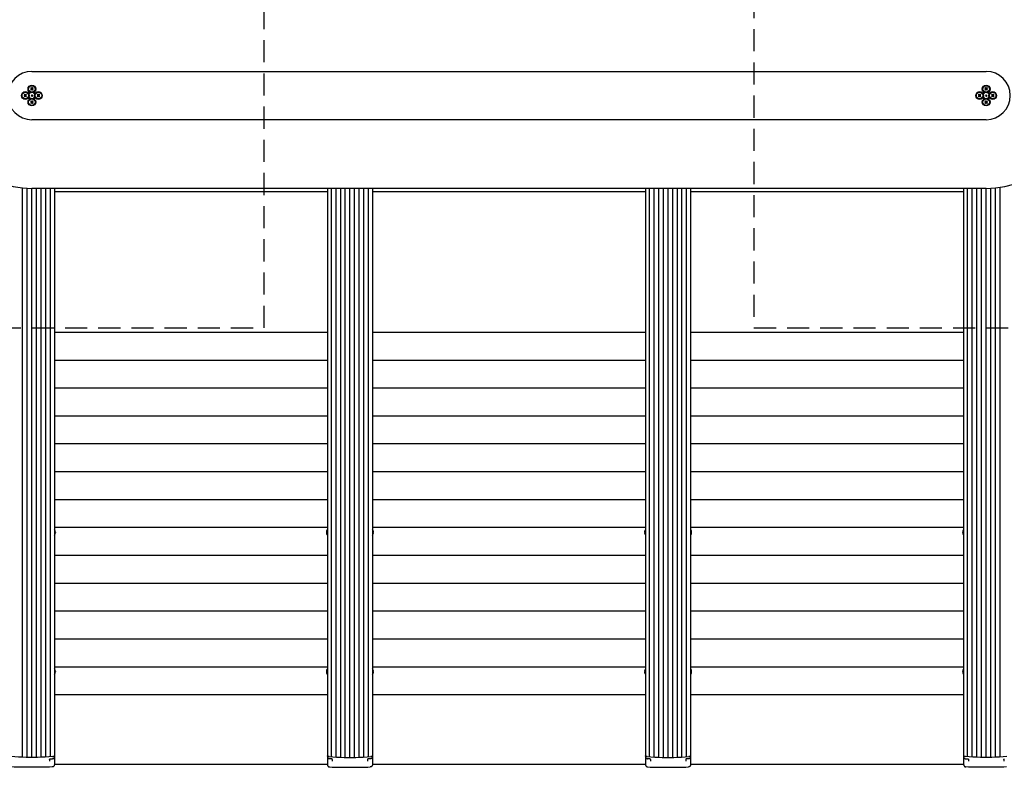
# Model space of a CAD drawing. Extents: x 0 to 21000, y 0 to 14850.
# Drawn here: x 3942 to 6062, y 9415 to 11024 of the extents above; entities that cross this region are included whole.
import ezdxf

# ---------------------------------------------------------------- set-up
doc = ezdxf.new("R2010")
doc.units = 0
doc.header["$LTSCALE"] = 15
doc.linetypes.add('HIDDEN2', pattern=[4.7625, 3.175, -1.5875])
doc.layers.get('0').update_dxf_attribs({"linetype": 'CONTINUOUS'})
doc.layers.get('DEFPOINTS').update_dxf_attribs({"linetype": 'CONTINUOUS'})
for name, color, linetype in [('P001', 131, 'CONTINUOUS'), ('P002', 181, 'CONTINUOUS'), ('P006', 141, 'CONTINUOUS'), ('P011', 151, 'CONTINUOUS'), ('P020', 121, 'CONTINUOUS'), ('P901', 135, 'CONTINUOUS'), ('P906', 145, 'CONTINUOUS'), ('P919', 75, 'CONTINUOUS'), ('P920', 125, 'CONTINUOUS'), ('P_1CENTER', 2, 'CONTINUOUS'), ('P_2DIM', 6, 'CONTINUOUS')]:
    doc.layers.add(name, color=color, linetype=linetype)
doc.styles.add('BIGFONT', font='simplex.shx', dxfattribs={"bigfont": 'bigfont.shx'})
doc.dimstyles.new('DIMBIGFONT$0', dxfattribs={"dimtxt": 3, "dimasz": 2, "dimexe": 1.5, "dimexo": 3, "dimgap": 0.75, "dimtad": 1, "dimdec": 1, "dimdsep": 46, "dimtxsty": 'BIGFONT', "dimblk2": 'DOT', "dimcen": 0, "dimclrt": 230, "dimadec": 0, "dimazin": 0, "dimtfac": 0.6, "dimtdec": 1, "dimtofl": 0, "dimtmove": 2, "dimatfit": 3, "dimldrblk": 'DOT', "dimfxl": 0, "dimtvp": 1, "dimtolj": 1, "dimarcsym": 0})

# ---------------------------------------------------------------- blocks, each defined once
blk = doc.blocks.new('SW_CENTERMARKSYMBOL_0')
at = {"layer": 'P_1CENTER', "color": 0}
for p, q in [((-5, 0), (-10, 0)), ((0, 0), (-2.5, 0)), ((0, 5), (0, 10)), ((0, 0), (0, 2.5)), ((0, 0), (0, -2.5)), ((0, 0), (2.5, 0)), ((5, 0), (10, 0)), ((0, -5), (0, -10))]:
    blk.add_line(p, q, dxfattribs=at)
blk = doc.blocks.new('*D24')
at = {"layer": 'DEFPOINTS', "color": 0}
for p in [(5974.6, 12301.1), (5974.6, 9421.1), (8204.8, 9421.1)]:
    blk.add_point(p, dxfattribs=at)
at = {"layer": 'P_2DIM', "color": 0, "lineweight": -2}
for p, q in [((6124.6, 12301.1), (8279.8, 12301.1)), ((8204.8, 12201.1), (8204.8, 9521.1)), ((6124.6, 9421.1), (8279.8, 9421.1))]:
    blk.add_line(p, q, dxfattribs=at)
at = {"layer": 'P_2DIM', "color": 0}
for points in [[(8188.1, 12201.1), (8221.4, 12201.1), (8204.8, 12301.1)], [(8188.1, 9521.1), (8221.4, 9521.1), (8204.8, 9421.1)]]:
    blk.add_solid(points, dxfattribs=at)
at = {"layer": 'P_2DIM', "color": 230, "insert": (8092.3, 10861.1), "char_height": 150, "attachment_point": 5, "rotation": 90, "style": 'BIGFONT'}
blk.add_mtext('\\A1;2880', dxfattribs=at)
blk = doc.blocks.new('_DOT')
at = {"color": 0, "linetype": 'ByBlock'}
blk.add_line((-0.5, 0), (-1, 0), dxfattribs=at)
at = {"color": 0, "linetype": 'ByBlock', "const_width": 0.5}
blk.add_lwpolyline([(-0.25, 0, 1), (0.25, 0, 1)], format="xyb", close=True, dxfattribs=at)

msp = doc.modelspace()

# ---------------------------------------------------------------- linework, layer by layer
at = {"color": 7, "linetype": 'Continuous'}
for p, q in [((3968.06, 10861.06), (3968.96, 10861.96)), ((3968.06, 10861.06), (3968.06, 10861.06)), ((6023.06, 10861.06), (6023.96, 10861.96)), ((6023.06, 10861.06), (6023.06, 10861.06))]:
    msp.add_line(p, q, dxfattribs=at)
for p in [(3968.06, 10861.06), (6023.06, 10861.06)]:
    msp.add_point(p, dxfattribs=at)
at = {"layer": 'P001'}
for p, q in [((3968.06, 10913.06), (6023.06, 10913.06)), ((6023.06, 10809.06), (3968.06, 10809.06)), ((6023.06, 10661.06), (3968.06, 10661.06)), ((4604.56, 9421.06), (4016.56, 9421.06)), ((5974.56, 9421.06), (5386.56, 9421.06))]:
    msp.add_line(p, q, dxfattribs=at)
for centre, radius, start, end in [((3968.06, 10861.06), 200, 90, 270), ((6023.06, 10861.06), 200, 270, 90), ((3968.06, 10861.06), 52, 90, 270), ((6023.06, 10861.06), 52, 270, 90)]:
    msp.add_arc(centre, radius, start, end, dxfattribs=at)
at = {"layer": 'P002'}
for p, q in [((4016.56, 9435.41), (4016.56, 9435.67)), ((4016.56, 9435.41), (4016.56, 9427.92)), ((4604.56, 9435.41), (4604.56, 9435.67)), ((4604.56, 9435.41), (4604.56, 9427.92)), ((4701.56, 9435.41), (4701.56, 9435.67)), ((4701.56, 9435.41), (4701.56, 9427.92)), ((5289.56, 9435.41), (5289.56, 9435.67)), ((5289.56, 9435.41), (5289.56, 9427.92)), ((5386.56, 9435.41), (5386.56, 9435.67)), ((5386.56, 9435.41), (5386.56, 9427.92)), ((5974.56, 9435.41), (5974.56, 9435.67)), ((5974.56, 9435.41), (5974.56, 9427.92)), ((4006.06, 9431.06), (4006.06, 9428.66)), ((4016.56, 9427.92), (4016.56, 9420.9)), ((4604.56, 9427.92), (4604.56, 9420.9)), ((4615.06, 9431.06), (4615.06, 9428.66)), ((4691.06, 9431.06), (4691.06, 9428.66)), ((4701.56, 9427.92), (4701.56, 9420.9)), ((5289.56, 9427.92), (5289.56, 9420.9)), ((5300.06, 9431.06), (5300.06, 9428.66)), ((5376.06, 9431.06), (5376.06, 9428.66)), ((5386.56, 9427.92), (5386.56, 9420.9)), ((5974.56, 9427.92), (5974.56, 9420.9)), ((5985.06, 9431.06), (5985.06, 9428.66)), ((6061.06, 9431.06), (6061.06, 9428.66))]:
    msp.add_line(p, q, dxfattribs=at)
at = {"layer": 'P002', "flags": 128}
for points in [[(4012.88, 9438.24), (4004.88, 9437.65), (3996.79, 9437.17), (3988.63, 9436.81), (3980.42, 9436.58), (3972.19, 9436.46), (3963.94, 9436.46), (3955.71, 9436.58), (3947.5, 9436.81), (3939.34, 9437.17), (3931.25, 9437.65), (3923.25, 9438.24)], [(4016.56, 9439.68), (4016.5, 9439.44), (4016.3, 9439.21), (4015.99, 9438.98), (4015.55, 9438.78), (4015.01, 9438.6), (4014.39, 9438.45), (4013.68, 9438.33), (4012.93, 9438.24)], [(4604.56, 9439.68), (4604.63, 9439.44), (4604.82, 9439.21), (4605.14, 9438.98), (4605.58, 9438.78), (4606.11, 9438.6), (4606.74, 9438.45), (4607.44, 9438.33), (4608.2, 9438.24)], [(4608.25, 9438.24), (4616.25, 9437.65), (4624.34, 9437.17), (4632.5, 9436.81), (4640.71, 9436.58), (4648.94, 9436.46), (4657.19, 9436.46), (4665.42, 9436.58), (4673.63, 9436.81), (4681.79, 9437.17), (4689.88, 9437.65), (4697.88, 9438.24)], [(4701.56, 9439.68), (4701.5, 9439.44), (4701.3, 9439.21), (4700.99, 9438.98), (4700.55, 9438.78), (4700.01, 9438.6), (4699.38, 9438.45), (4698.68, 9438.33), (4697.92, 9438.24)], [(5289.56, 9439.68), (5289.63, 9439.44), (5289.82, 9439.21), (5290.14, 9438.98), (5290.58, 9438.78), (5291.12, 9438.6), (5291.74, 9438.45), (5292.45, 9438.33), (5293.2, 9438.24)], [(5293.25, 9438.24), (5301.25, 9437.65), (5309.34, 9437.17), (5317.5, 9436.81), (5325.71, 9436.58), (5333.94, 9436.46), (5342.19, 9436.46), (5350.42, 9436.58), (5358.63, 9436.81), (5366.79, 9437.17), (5374.88, 9437.65), (5382.88, 9438.24)], [(5386.56, 9439.68), (5386.5, 9439.44), (5386.3, 9439.21), (5385.99, 9438.98), (5385.55, 9438.78), (5385.01, 9438.6), (5384.39, 9438.45), (5383.68, 9438.33), (5382.93, 9438.24)], [(5974.56, 9439.68), (5974.63, 9439.44), (5974.82, 9439.21), (5975.14, 9438.98), (5975.58, 9438.78), (5976.12, 9438.6), (5976.74, 9438.45), (5977.45, 9438.33), (5978.2, 9438.24)], [(6067.88, 9438.24), (6059.88, 9437.65), (6051.79, 9437.17), (6043.63, 9436.81), (6035.42, 9436.58), (6027.19, 9436.46), (6018.94, 9436.46), (6010.71, 9436.58), (6002.5, 9436.81), (5994.34, 9437.17), (5986.25, 9437.65), (5978.25, 9438.24)], [(4014.15, 9433.93), (4014.06, 9433.92), (4013.94, 9433.95)], [(4606.98, 9433.93), (4607.07, 9433.92), (4607.19, 9433.95)], [(5291.98, 9433.93), (5292.07, 9433.92), (5292.19, 9433.95)]]:
    msp.add_lwpolyline(points, dxfattribs=at)
at = {"layer": 'P002'}
for centre, start, end in [((4015.09, 9435.9), 312.30759, 1.64462), ((4606.04, 9435.9), 178.35538, 227.69241), ((5291.04, 9435.9), 178.35538, 227.69241)]:
    msp.add_arc(centre, 1.48, start, end, dxfattribs=at)
for points in [[(4016.56, 9439.68), (4016.56, 9435.86)], [(4604.56, 9439.68), (4604.56, 9435.86)], [(4701.56, 9439.68), (4701.56, 9435.86)], [(5289.56, 9439.68), (5289.56, 9435.86)], [(5386.56, 9439.68), (5386.56, 9435.86)], [(5974.56, 9439.68), (5974.56, 9435.86)], [(4006.06, 9432.24), (4006.07, 9432.28)], [(4013.94, 9433.95), (4012.62, 9433.76)], [(4607.19, 9433.95), (4608.51, 9433.76)], [(4615.06, 9432.24), (4615.06, 9432.28)], [(4691.06, 9432.24), (4691.06, 9432.28)], [(5292.19, 9433.95), (5293.51, 9433.76)], [(5300.06, 9432.24), (5300.06, 9432.28)], [(5376.06, 9432.24), (5376.07, 9432.28)], [(5985.06, 9432.24), (5985.06, 9432.28)], [(6061.06, 9432.24), (6061.07, 9432.28)]]:
    msp.add_open_spline(points, degree=1, dxfattribs=at)
for points, knots in [([(4701.56, 9435.86), (4701.53, 9435.63), (4701.46, 9435.21), (4701.2, 9434.93), (4701.08, 9434.8)], [0, 0, 0, 0, 0.5577458, 1, 1, 1, 1]), ([(5386.56, 9435.86), (5386.53, 9435.63), (5386.47, 9435.21), (5386.2, 9434.93), (5386.08, 9434.8)], [0, 0, 0, 0, 0.5577458, 1, 1, 1, 1]), ([(5974.56, 9435.86), (5974.6, 9435.63), (5974.66, 9435.21), (5974.93, 9434.93), (5975.05, 9434.8)], [0, 0, 0, 0, 0.5577458, 1, 1, 1, 1]), ([(4011.72, 9415.9), (4004.48, 9415.71), (3993.6, 9415.43), (3979.03, 9415.27), (3968.08, 9415.23), (3957.14, 9415.27), (3942.57, 9415.43), (3931.68, 9415.71), (3924.41, 9415.9)], [0, 0, 0, 0, 0.24952254, 0.37476195, 0.50000014, 0.62475973, 0.7495206, 1, 1, 1, 1]), ([(4006.07, 9432.28), (4006.07, 9432.28), (4006.06, 9432.38), (4006.12, 9432.58), (4006.29, 9432.87), (4006.56, 9433.11), (4006.86, 9433.26), (4007.05, 9433.27), (4007.13, 9433.28)], [0, 0, 0, 0, 0.0079657, 0.2123969, 0.4105039, 0.6234488, 0.8427224, 1, 1, 1, 1]), ([(4006.06, 9432.24), (4006.06, 9432.22), (4006.06, 9431.97), (4006.06, 9431.5), (4006.06, 9431.21), (4006.06, 9431.06)], [0, 0, 0, 0, 0.0381557, 0.4953837, 1, 1, 1, 1]), ([(4007.14, 9433.29), (4008.38, 9433.38), (4010.24, 9433.52), (4012.09, 9433.67), (4012.7, 9433.71)], [0, 0, 0, 0, 0.6706012, 1, 1, 1, 1]), ([(4016.56, 9420.9), (4016.53, 9420.43), (4016.45, 9419.48), (4015.89, 9418.29), (4015.17, 9417.39), (4014.48, 9416.81), (4013.75, 9416.38), (4013.05, 9416.1), (4012.39, 9415.96), (4012, 9415.92), (4011.78, 9415.91), (4011.72, 9415.9)], [0, 0, 0, 0, 0.21766318, 0.44200301, 0.59281249, 0.70373915, 0.78766837, 0.89053768, 0.93934456, 0.98276948, 1, 1, 1, 1]), ([(4014.15, 9433.93), (4014.45, 9434), (4014.86, 9434.09), (4015.18, 9434.24), (4015.27, 9434.28)], [0, 0, 0, 0, 0.7194547, 1, 1, 1, 1]), ([(4015.25, 9434.29), (4015.35, 9434.33), (4015.69, 9434.45), (4015.92, 9434.66), (4016.09, 9434.8)], [0, 0, 0, 0, 0.3047724, 1, 1, 1, 1]), ([(4604.56, 9420.9), (4604.6, 9420.43), (4604.68, 9419.48), (4605.24, 9418.29), (4605.96, 9417.39), (4606.65, 9416.81), (4607.38, 9416.38), (4608.08, 9416.1), (4608.74, 9415.96), (4609.13, 9415.92), (4609.35, 9415.91), (4609.41, 9415.9)], [0, 0, 0, 0, 0.21766318, 0.44200301, 0.59281249, 0.70373915, 0.78766837, 0.89053768, 0.93934456, 0.98276948, 1, 1, 1, 1]), ([(4605.88, 9434.29), (4605.77, 9434.33), (4605.44, 9434.45), (4605.21, 9434.66), (4605.04, 9434.8)], [0, 0, 0, 0, 0.3047724, 1, 1, 1, 1]), ([(4606.98, 9433.93), (4606.68, 9434), (4606.27, 9434.09), (4605.95, 9434.24), (4605.86, 9434.28)], [0, 0, 0, 0, 0.7194547, 1, 1, 1, 1]), ([(4613.99, 9433.29), (4612.75, 9433.38), (4610.88, 9433.52), (4609.04, 9433.67), (4608.43, 9433.71)], [0, 0, 0, 0, 0.6706012, 1, 1, 1, 1]), ([(4609.41, 9415.9), (4616.65, 9415.71), (4627.53, 9415.43), (4642.1, 9415.27), (4653.05, 9415.23), (4663.98, 9415.27), (4678.56, 9415.43), (4689.45, 9415.71), (4696.71, 9415.9)], [0, 0, 0, 0, 0.24952254, 0.37476195, 0.50000014, 0.62475973, 0.7495206, 1, 1, 1, 1]), ([(4615.06, 9432.28), (4615.06, 9432.28), (4615.07, 9432.38), (4615.01, 9432.58), (4614.84, 9432.87), (4614.57, 9433.11), (4614.27, 9433.26), (4614.07, 9433.27), (4613.99, 9433.28)], [0, 0, 0, 0, 0.0079657, 0.2123969, 0.4105039, 0.6234488, 0.8427224, 1, 1, 1, 1]), ([(4615.06, 9432.24), (4615.06, 9432.22), (4615.06, 9431.97), (4615.06, 9431.5), (4615.06, 9431.21), (4615.06, 9431.06)], [0, 0, 0, 0, 0.0381557, 0.4953837, 1, 1, 1, 1]), ([(4692.13, 9433.27), (4692.06, 9433.27), (4691.87, 9433.26), (4691.56, 9433.11), (4691.28, 9432.87), (4691.11, 9432.57), (4691.06, 9432.34), (4691.07, 9432.23), (4691.07, 9432.21)], [0, 0, 0, 0, 0.1425847, 0.349462, 0.5628301, 0.7632833, 0.9595655, 1, 1, 1, 1]), ([(4691.06, 9432.24), (4691.06, 9432.22), (4691.06, 9431.97), (4691.06, 9431.5), (4691.06, 9431.21), (4691.06, 9431.06)], [0, 0, 0, 0, 0.0381557, 0.4953837, 1, 1, 1, 1]), ([(4697.7, 9433.71), (4696.46, 9433.62), (4694.61, 9433.47), (4692.75, 9433.33), (4692.13, 9433.29)], [0, 0, 0, 0, 0.67060927, 1, 1, 1, 1]), ([(4701.56, 9420.9), (4701.53, 9420.43), (4701.45, 9419.48), (4700.89, 9418.29), (4700.17, 9417.39), (4699.48, 9416.81), (4698.75, 9416.38), (4698.05, 9416.1), (4697.39, 9415.96), (4697, 9415.92), (4696.78, 9415.91), (4696.71, 9415.9)], [0, 0, 0, 0, 0.21766318, 0.44200301, 0.59281249, 0.70373915, 0.78766837, 0.89053768, 0.93934456, 0.98276948, 1, 1, 1, 1]), ([(4699.15, 9433.93), (4699.08, 9433.91), (4698.68, 9433.82), (4698.15, 9433.75), (4697.68, 9433.71), (4697.61, 9433.71)], [0, 0, 0, 0, 0.1416855, 0.8757114, 1, 1, 1, 1]), ([(4700.27, 9434.28), (4700.21, 9434.26), (4699.91, 9434.11), (4699.54, 9433.99), (4699.17, 9433.93), (4699.15, 9433.93)], [0, 0, 0, 0, 0.1800844, 0.9419378, 1, 1, 1, 1]), ([(4701.08, 9434.82), (4701.02, 9434.76), (4700.81, 9434.54), (4700.55, 9434.38), (4700.3, 9434.29), (4700.27, 9434.28)], [0, 0, 0, 0, 0.2646434, 0.9049841, 1, 1, 1, 1]), ([(5289.56, 9420.9), (5289.6, 9420.43), (5289.68, 9419.48), (5290.24, 9418.29), (5290.96, 9417.39), (5291.65, 9416.81), (5292.38, 9416.38), (5293.08, 9416.1), (5293.74, 9415.96), (5294.13, 9415.92), (5294.35, 9415.91), (5294.41, 9415.9)], [0, 0, 0, 0, 0.21766318, 0.44200301, 0.59281249, 0.70373915, 0.78766837, 0.89053768, 0.93934456, 0.98276948, 1, 1, 1, 1]), ([(5290.88, 9434.29), (5290.78, 9434.33), (5290.44, 9434.45), (5290.21, 9434.66), (5290.04, 9434.8)], [0, 0, 0, 0, 0.3047724, 1, 1, 1, 1]), ([(5291.98, 9433.93), (5291.68, 9434), (5291.27, 9434.09), (5290.95, 9434.24), (5290.86, 9434.28)], [0, 0, 0, 0, 0.7194547, 1, 1, 1, 1]), ([(5298.99, 9433.29), (5297.75, 9433.38), (5295.89, 9433.52), (5294.04, 9433.67), (5293.43, 9433.71)], [0, 0, 0, 0, 0.6706012, 1, 1, 1, 1]), ([(5294.41, 9415.9), (5301.65, 9415.71), (5312.53, 9415.43), (5327.1, 9415.27), (5338.05, 9415.23), (5348.98, 9415.27), (5363.56, 9415.43), (5374.45, 9415.71), (5381.72, 9415.9)], [0, 0, 0, 0, 0.24952254, 0.37476195, 0.50000014, 0.62475973, 0.7495206, 1, 1, 1, 1]), ([(5300.06, 9432.28), (5300.06, 9432.28), (5300.07, 9432.38), (5300.01, 9432.58), (5299.84, 9432.87), (5299.57, 9433.11), (5299.27, 9433.26), (5299.08, 9433.27), (5298.99, 9433.28)], [0, 0, 0, 0, 0.0079657, 0.2123969, 0.4105039, 0.6234488, 0.8427224, 1, 1, 1, 1]), ([(5300.06, 9432.24), (5300.06, 9432.22), (5300.06, 9431.97), (5300.06, 9431.5), (5300.06, 9431.21), (5300.06, 9431.06)], [0, 0, 0, 0, 0.0381557, 0.4953837, 1, 1, 1, 1]), ([(5377.13, 9433.27), (5377.06, 9433.27), (5376.87, 9433.26), (5376.56, 9433.11), (5376.28, 9432.87), (5376.11, 9432.57), (5376.06, 9432.34), (5376.07, 9432.23), (5376.07, 9432.21)], [0, 0, 0, 0, 0.1425847, 0.349462, 0.5628301, 0.7632833, 0.9595655, 1, 1, 1, 1]), ([(5376.06, 9432.24), (5376.06, 9432.22), (5376.06, 9431.97), (5376.06, 9431.5), (5376.06, 9431.21), (5376.06, 9431.06)], [0, 0, 0, 0, 0.0381557, 0.4953837, 1, 1, 1, 1]), ([(5382.7, 9433.71), (5381.46, 9433.62), (5379.61, 9433.47), (5377.75, 9433.33), (5377.14, 9433.29)], [0, 0, 0, 0, 0.67060927, 1, 1, 1, 1]), ([(5386.56, 9420.9), (5386.53, 9420.43), (5386.45, 9419.48), (5385.89, 9418.29), (5385.17, 9417.39), (5384.48, 9416.81), (5383.75, 9416.38), (5383.05, 9416.1), (5382.39, 9415.96), (5382, 9415.92), (5381.78, 9415.91), (5381.72, 9415.9)], [0, 0, 0, 0, 0.21766318, 0.44200301, 0.59281249, 0.70373915, 0.78766837, 0.89053768, 0.93934456, 0.98276948, 1, 1, 1, 1]), ([(5384.15, 9433.93), (5384.08, 9433.91), (5383.68, 9433.82), (5383.15, 9433.75), (5382.68, 9433.71), (5382.61, 9433.71)], [0, 0, 0, 0, 0.1416855, 0.8757114, 1, 1, 1, 1]), ([(5385.27, 9434.28), (5385.21, 9434.26), (5384.91, 9434.11), (5384.54, 9433.99), (5384.18, 9433.93), (5384.15, 9433.93)], [0, 0, 0, 0, 0.1800844, 0.9419378, 1, 1, 1, 1]), ([(5386.09, 9434.82), (5386.02, 9434.76), (5385.81, 9434.54), (5385.55, 9434.38), (5385.3, 9434.29), (5385.27, 9434.28)], [0, 0, 0, 0, 0.2646434, 0.9049841, 1, 1, 1, 1]), ([(5974.56, 9420.9), (5974.6, 9420.43), (5974.68, 9419.48), (5975.24, 9418.29), (5975.96, 9417.39), (5976.65, 9416.81), (5977.38, 9416.38), (5978.08, 9416.1), (5978.74, 9415.96), (5979.13, 9415.92), (5979.35, 9415.91), (5979.41, 9415.9)], [0, 0, 0, 0, 0.21766318, 0.44200301, 0.59281249, 0.70373915, 0.78766837, 0.89053768, 0.93934456, 0.98276948, 1, 1, 1, 1]), ([(5975.04, 9434.82), (5975.11, 9434.76), (5975.32, 9434.54), (5975.58, 9434.38), (5975.83, 9434.29), (5975.86, 9434.28)], [0, 0, 0, 0, 0.2646434, 0.9049841, 1, 1, 1, 1]), ([(5975.86, 9434.28), (5975.92, 9434.26), (5976.22, 9434.11), (5976.58, 9433.99), (5976.95, 9433.93), (5976.98, 9433.93)], [0, 0, 0, 0, 0.1800844, 0.9419378, 1, 1, 1, 1]), ([(5976.98, 9433.93), (5977.04, 9433.91), (5977.45, 9433.82), (5977.98, 9433.75), (5978.45, 9433.71), (5978.51, 9433.71)], [0, 0, 0, 0, 0.1416855, 0.8757114, 1, 1, 1, 1]), ([(5978.43, 9433.71), (5979.67, 9433.62), (5981.52, 9433.47), (5983.38, 9433.33), (5983.99, 9433.29)], [0, 0, 0, 0, 0.67060927, 1, 1, 1, 1]), ([(6066.72, 9415.9), (6059.48, 9415.71), (6048.6, 9415.43), (6034.03, 9415.27), (6023.08, 9415.23), (6012.14, 9415.27), (5997.57, 9415.43), (5986.68, 9415.71), (5979.41, 9415.9)], [0, 0, 0, 0, 0.24952254, 0.37476195, 0.50000014, 0.62475973, 0.7495206, 1, 1, 1, 1]), ([(5983.99, 9433.27), (5984.07, 9433.27), (5984.26, 9433.26), (5984.56, 9433.11), (5984.84, 9432.87), (5985.02, 9432.57), (5985.07, 9432.34), (5985.06, 9432.23), (5985.06, 9432.21)], [0, 0, 0, 0, 0.1425847, 0.349462, 0.5628301, 0.7632833, 0.9595655, 1, 1, 1, 1]), ([(5985.06, 9432.24), (5985.06, 9432.22), (5985.06, 9431.97), (5985.06, 9431.5), (5985.06, 9431.21), (5985.06, 9431.06)], [0, 0, 0, 0, 0.0381557, 0.4953837, 1, 1, 1, 1]), ([(6061.07, 9432.28), (6061.07, 9432.28), (6061.06, 9432.38), (6061.12, 9432.58), (6061.29, 9432.87), (6061.56, 9433.11), (6061.86, 9433.26), (6062.05, 9433.27), (6062.13, 9433.28)], [0, 0, 0, 0, 0.0079657, 0.2123969, 0.4105039, 0.6234488, 0.8427224, 1, 1, 1, 1]), ([(6061.06, 9432.24), (6061.06, 9432.22), (6061.06, 9431.97), (6061.06, 9431.5), (6061.06, 9431.21), (6061.06, 9431.06)], [0, 0, 0, 0, 0.0381557, 0.4953837, 1, 1, 1, 1])]:
    msp.add_open_spline(points, degree=3, knots=knots, dxfattribs=at)
at = {"layer": 'P006'}
for p, q in [((4016.56, 10661.06), (4016.56, 9439.68)), ((4604.56, 10661.06), (4604.56, 9439.68)), ((4701.56, 10661.06), (4701.56, 9439.68)), ((5289.56, 10661.06), (5289.56, 9439.68)), ((5386.56, 10661.06), (5386.56, 9439.68)), ((5974.56, 10661.06), (5974.56, 9439.68))]:
    msp.add_line(p, q, dxfattribs=at)
for points in [[(4012.88, 9438.24), (4013.39, 9438.3), (4014.41, 9438.41), (4015.6, 9438.76), (4016.41, 9439.19), (4016.51, 9439.52), (4016.56, 9439.68)], [(4608.25, 9438.24), (4607.73, 9438.3), (4606.71, 9438.41), (4605.53, 9438.76), (4604.72, 9439.19), (4604.62, 9439.52), (4604.56, 9439.68)], [(4697.88, 9438.24), (4698.39, 9438.3), (4699.41, 9438.41), (4700.6, 9438.76), (4701.41, 9439.19), (4701.51, 9439.52), (4701.56, 9439.68)], [(5293.25, 9438.24), (5292.74, 9438.3), (5291.71, 9438.41), (5290.53, 9438.76), (5289.72, 9439.19), (5289.62, 9439.52), (5289.56, 9439.68)], [(5382.88, 9438.24), (5383.39, 9438.3), (5384.41, 9438.41), (5385.6, 9438.76), (5386.41, 9439.19), (5386.51, 9439.52), (5386.56, 9439.68)], [(5978.25, 9438.24), (5977.74, 9438.3), (5976.71, 9438.41), (5975.53, 9438.76), (5974.72, 9439.19), (5974.62, 9439.52), (5974.56, 9439.68)]]:
    msp.add_open_spline(points, degree=3, knots=[0, 0, 0, 0, 0.24980419, 0.49960338, 0.74943581, 1, 1, 1, 1], dxfattribs=at)
at = {"layer": 'P011'}
for p, q in [((4604.56, 10653.73), (4016.56, 10653.73)), ((5289.56, 10653.73), (4701.56, 10653.73)), ((5974.56, 10653.73), (5386.56, 10653.73)), ((5289.56, 9421.06), (4701.56, 9421.06))]:
    msp.add_line(p, q, dxfattribs=at)
at = {"layer": 'P020'}
for p, q in [((4018.64, 9920.28), (4018.26, 9920.28)), ((4018.29, 9918.07), (4018.26, 9918.09)), ((4018.64, 9922.28), (4018.64, 9921.7)), ((4018.64, 9920.28), (4018.64, 9919.7)), ((4602.48, 9922.28), (4602.48, 9921.7)), ((4602.48, 9920.28), (4602.87, 9920.28)), ((4602.48, 9920.28), (4602.48, 9919.7)), ((4602.84, 9918.07), (4602.87, 9918.09)), ((4703.26, 9920.28), (4703.64, 9920.28)), ((4703.26, 9918.09), (4703.29, 9918.07)), ((4703.64, 9921.7), (4703.64, 9922.28)), ((4703.64, 9919.7), (4703.64, 9920.28)), ((5287.48, 9922.28), (5287.48, 9921.7)), ((5287.48, 9920.28), (5287.48, 9919.7)), ((5287.48, 9920.28), (5287.87, 9920.28)), ((5287.84, 9918.07), (5287.87, 9918.09)), ((5388.26, 9920.28), (5388.64, 9920.28)), ((5388.26, 9918.09), (5388.29, 9918.07)), ((5388.64, 9921.7), (5388.64, 9922.28)), ((5388.64, 9919.7), (5388.64, 9920.28)), ((5972.48, 9921.7), (5972.48, 9922.28)), ((5972.87, 9920.28), (5972.48, 9920.28)), ((5972.48, 9919.7), (5972.48, 9920.28)), ((5972.87, 9918.09), (5972.84, 9918.07)), ((4018.26, 9623.87), (4018.29, 9623.88)), ((4018.64, 9622.26), (4018.64, 9621.68)), ((4018.64, 9620.26), (4018.64, 9619.68)), ((4602.48, 9622.26), (4602.48, 9621.68)), ((4602.48, 9620.26), (4602.48, 9619.68)), ((4602.87, 9623.87), (4602.84, 9623.88)), ((4703.29, 9623.88), (4703.26, 9623.87)), ((4703.64, 9621.68), (4703.64, 9622.26)), ((4703.64, 9619.68), (4703.64, 9620.26)), ((5287.48, 9622.26), (5287.48, 9621.68)), ((5287.48, 9620.26), (5287.48, 9619.68)), ((5287.87, 9623.87), (5287.84, 9623.88)), ((5388.29, 9623.88), (5388.26, 9623.87)), ((5388.64, 9621.68), (5388.64, 9622.26)), ((5388.64, 9619.68), (5388.64, 9620.26)), ((5972.48, 9621.68), (5972.48, 9622.26)), ((5972.48, 9619.68), (5972.48, 9620.26)), ((5972.84, 9623.88), (5972.87, 9623.87))]:
    msp.add_line(p, q, dxfattribs=at)
at = {"layer": 'P020', "flags": 128}
for points in [[(4018.64, 9921.7), (4018.61, 9921.7), (4018.58, 9921.7), (4018.54, 9921.7), (4018.49, 9921.7), (4018.44, 9921.7), (4018.38, 9921.7), (4018.33, 9921.7), (4018.26, 9921.7)], [(4602.48, 9921.7), (4602.52, 9921.7), (4602.55, 9921.7), (4602.59, 9921.7), (4602.64, 9921.7), (4602.69, 9921.7), (4602.74, 9921.7), (4602.8, 9921.7), (4602.87, 9921.7)], [(4703.26, 9921.7), (4703.32, 9921.7), (4703.38, 9921.7), (4703.44, 9921.7), (4703.49, 9921.7), (4703.53, 9921.7), (4703.58, 9921.7), (4703.61, 9921.7), (4703.64, 9921.7)], [(5287.48, 9921.7), (5287.52, 9921.7), (5287.55, 9921.7), (5287.59, 9921.7), (5287.64, 9921.7), (5287.69, 9921.7), (5287.74, 9921.7), (5287.8, 9921.7), (5287.87, 9921.7)], [(5388.26, 9921.7), (5388.33, 9921.7), (5388.38, 9921.7), (5388.44, 9921.7), (5388.49, 9921.7), (5388.54, 9921.7), (5388.58, 9921.7), (5388.61, 9921.7), (5388.64, 9921.7)], [(5972.87, 9921.7), (5972.8, 9921.7), (5972.74, 9921.7), (5972.69, 9921.7), (5972.64, 9921.7), (5972.59, 9921.7), (5972.55, 9921.7), (5972.52, 9921.7), (5972.48, 9921.7)], [(4018.64, 9621.68), (4018.61, 9621.68), (4018.58, 9621.68), (4018.54, 9621.68), (4018.49, 9621.68), (4018.44, 9621.68), (4018.38, 9621.68), (4018.33, 9621.68), (4018.26, 9621.68)], [(4018.26, 9620.26), (4018.33, 9620.26), (4018.38, 9620.26), (4018.44, 9620.26), (4018.49, 9620.26), (4018.54, 9620.26), (4018.58, 9620.26), (4018.61, 9620.26), (4018.64, 9620.26)], [(4602.48, 9621.68), (4602.52, 9621.68), (4602.55, 9621.68), (4602.59, 9621.68), (4602.64, 9621.68), (4602.69, 9621.68), (4602.74, 9621.68), (4602.8, 9621.68), (4602.87, 9621.68)], [(4602.87, 9620.26), (4602.8, 9620.26), (4602.74, 9620.26), (4602.69, 9620.26), (4602.64, 9620.26), (4602.59, 9620.26), (4602.55, 9620.26), (4602.52, 9620.26), (4602.48, 9620.26)], [(4703.26, 9621.68), (4703.32, 9621.68), (4703.38, 9621.68), (4703.44, 9621.68), (4703.49, 9621.68), (4703.53, 9621.68), (4703.58, 9621.68), (4703.61, 9621.68), (4703.64, 9621.68)], [(4703.64, 9620.26), (4703.61, 9620.26), (4703.58, 9620.26), (4703.53, 9620.26), (4703.49, 9620.26), (4703.44, 9620.26), (4703.38, 9620.26), (4703.32, 9620.26), (4703.26, 9620.26)], [(5287.48, 9621.68), (5287.52, 9621.68), (5287.55, 9621.68), (5287.59, 9621.68), (5287.64, 9621.68), (5287.69, 9621.68), (5287.74, 9621.68), (5287.8, 9621.68), (5287.87, 9621.68)], [(5287.87, 9620.26), (5287.8, 9620.26), (5287.74, 9620.26), (5287.69, 9620.26), (5287.64, 9620.26), (5287.59, 9620.26), (5287.55, 9620.26), (5287.52, 9620.26), (5287.48, 9620.26)], [(5388.26, 9621.68), (5388.33, 9621.68), (5388.38, 9621.68), (5388.44, 9621.68), (5388.49, 9621.68), (5388.54, 9621.68), (5388.58, 9621.68), (5388.61, 9621.68), (5388.64, 9621.68)], [(5388.64, 9620.26), (5388.61, 9620.26), (5388.58, 9620.26), (5388.54, 9620.26), (5388.49, 9620.26), (5388.44, 9620.26), (5388.38, 9620.26), (5388.33, 9620.26), (5388.26, 9620.26)], [(5972.87, 9621.68), (5972.8, 9621.68), (5972.74, 9621.68), (5972.69, 9621.68), (5972.64, 9621.68), (5972.59, 9621.68), (5972.55, 9621.68), (5972.52, 9621.68), (5972.48, 9621.68)], [(5972.48, 9620.26), (5972.52, 9620.26), (5972.55, 9620.26), (5972.59, 9620.26), (5972.64, 9620.26), (5972.69, 9620.26), (5972.74, 9620.26), (5972.8, 9620.26), (5972.87, 9620.26)]]:
    msp.add_lwpolyline(points, dxfattribs=at)
at = {"layer": 'P020'}
for centre, radius, start, end in [((4009.66, 9920.99), 9.1, 18.65967, 40.69056), ((4019.38, 9921.67), 2.48, 116.20315, 116.84989), ((4009.66, 9920.99), 9.07, 8.17198, 18.63555), ((4611.46, 9920.99), 9.07, 161.36445, 171.82802), ((4611.46, 9920.99), 9.1, 139.30944, 161.34033), ((4601.75, 9921.67), 2.48, 63.15011, 63.79685), ((4694.66, 9920.99), 9.1, 18.65967, 40.69056), ((4704.38, 9921.67), 2.48, 116.20315, 116.84989), ((4694.66, 9920.99), 9.07, 8.17198, 18.63555), ((5296.46, 9920.99), 9.07, 161.36445, 171.82802), ((5296.46, 9920.99), 9.1, 139.30944, 161.34033), ((5286.75, 9921.67), 2.48, 63.15011, 63.79685), ((5379.66, 9920.99), 9.1, 18.65967, 40.69056), ((5389.38, 9921.67), 2.48, 116.20315, 116.84989), ((5379.66, 9920.99), 9.07, 8.17198, 18.63555), ((5981.46, 9920.99), 9.07, 161.36445, 171.82802), ((5981.46, 9920.99), 9.1, 139.30944, 161.34033), ((5971.75, 9921.67), 2.48, 63.15011, 63.79685), ((4009.66, 9920.99), 9.1, 319.30944, 341.34033), ((4008.22, 9920.99), 10.07, 355.95538, 4.04462), ((4009.66, 9920.99), 9.07, 341.36445, 351.82802), ((4611.46, 9920.99), 9.07, 188.17198, 198.63555), ((4612.91, 9920.99), 10.07, 175.95538, 184.04462), ((4611.46, 9920.99), 9.1, 198.65967, 220.69056), ((4694.66, 9920.99), 9.1, 319.30944, 341.34033), ((4693.22, 9920.99), 10.07, 355.95538, 4.04462), ((4694.66, 9920.99), 9.07, 341.36445, 351.82802), ((5296.46, 9920.99), 9.07, 188.17198, 198.63555), ((5297.91, 9920.99), 10.07, 175.95538, 184.04462), ((5296.46, 9920.99), 9.1, 198.65967, 220.69056), ((5379.66, 9920.99), 9.1, 319.30944, 341.34033), ((5378.22, 9920.99), 10.07, 355.95538, 4.04462), ((5379.66, 9920.99), 9.07, 341.36445, 351.82802), ((5981.46, 9920.99), 9.07, 188.17198, 198.63555), ((5982.91, 9920.99), 10.07, 175.95538, 184.04462), ((5981.46, 9920.99), 9.1, 198.65967, 220.69056), ((4009.66, 9620.97), 9.1, 18.65967, 40.69056), ((4611.46, 9620.97), 9.1, 139.30944, 161.34033), ((4694.66, 9620.97), 9.1, 18.65967, 40.69056), ((5296.46, 9620.97), 9.1, 139.30944, 161.34033), ((5379.66, 9620.97), 9.1, 18.65967, 40.69056), ((5981.46, 9620.97), 9.1, 139.30944, 161.34033), ((4009.66, 9620.97), 9.1, 319.30944, 341.34033), ((4009.66, 9620.97), 9.07, 8.17198, 18.63555), ((4008.21, 9620.97), 10.07, 355.95744, 4.04256), ((4009.66, 9620.97), 9.07, 341.36445, 351.82802), ((4019.38, 9620.28), 2.48, 243.15011, 243.79685), ((4611.46, 9620.97), 9.07, 161.36445, 171.82802), ((4611.46, 9620.97), 9.07, 188.17198, 198.63555), ((4612.91, 9620.97), 10.07, 175.95744, 184.04256), ((4601.75, 9620.28), 2.48, 296.20315, 296.84989), ((4611.46, 9620.97), 9.1, 198.65967, 220.69056), ((4694.66, 9620.97), 9.1, 319.30944, 341.34033), ((4694.66, 9620.97), 9.07, 8.17198, 18.63555), ((4693.21, 9620.97), 10.07, 355.95744, 4.04256), ((4694.66, 9620.97), 9.07, 341.36445, 351.82802), ((4704.38, 9620.28), 2.48, 243.15011, 243.79685), ((5296.46, 9620.97), 9.07, 161.36445, 171.82802), ((5296.46, 9620.97), 9.07, 188.17198, 198.63555), ((5297.91, 9620.97), 10.07, 175.95744, 184.04256), ((5286.75, 9620.28), 2.48, 296.20315, 296.84989), ((5296.46, 9620.97), 9.1, 198.65967, 220.69056), ((5379.66, 9620.97), 9.1, 319.30944, 341.34033), ((5379.66, 9620.97), 9.07, 8.17198, 18.63555), ((5378.21, 9620.97), 10.07, 355.95744, 4.04256), ((5379.66, 9620.97), 9.07, 341.36445, 351.82802), ((5389.38, 9620.28), 2.48, 243.15011, 243.79685), ((5981.46, 9620.97), 9.07, 161.36445, 171.82802), ((5981.46, 9620.97), 9.07, 188.17198, 198.63555), ((5982.91, 9620.97), 10.07, 175.95744, 184.04256), ((5971.75, 9620.28), 2.48, 296.20315, 296.84989), ((5981.46, 9620.97), 9.1, 198.65967, 220.69056)]:
    msp.add_arc(centre, radius, start, end, dxfattribs=at)
at = {"layer": 'P901'}
for p, q in [((4604.56, 10351.06), (4016.56, 10351.06)), ((5289.56, 10351.06), (4701.56, 10351.06)), ((5974.56, 10351.06), (5386.56, 10351.06)), ((4604.56, 10291.06), (4016.56, 10291.06)), ((5289.56, 10291.06), (4701.56, 10291.06)), ((5974.56, 10291.06), (5386.56, 10291.06)), ((4604.56, 10231.06), (4016.56, 10231.06)), ((5289.56, 10231.06), (4701.56, 10231.06)), ((5974.56, 10231.06), (5386.56, 10231.06)), ((4604.56, 10171.06), (4016.56, 10171.06)), ((5289.56, 10171.06), (4701.56, 10171.06)), ((5974.56, 10171.06), (5386.56, 10171.06)), ((4604.56, 10111.06), (4016.56, 10111.06)), ((5289.56, 10111.06), (4701.56, 10111.06)), ((5974.56, 10111.06), (5386.56, 10111.06)), ((4604.56, 10051.06), (4016.56, 10051.06)), ((5289.56, 10051.06), (4701.56, 10051.06)), ((5974.56, 10051.06), (5386.56, 10051.06)), ((4604.56, 9991.06), (4016.56, 9991.06)), ((5289.56, 9991.06), (4701.56, 9991.06)), ((5974.56, 9991.06), (5386.56, 9991.06)), ((4604.56, 9931.06), (4016.56, 9931.06)), ((5289.56, 9931.06), (4701.56, 9931.06)), ((5974.56, 9931.06), (5386.56, 9931.06)), ((4604.56, 9871.06), (4016.56, 9871.06)), ((5289.56, 9871.06), (4701.56, 9871.06)), ((5974.56, 9871.06), (5386.56, 9871.06)), ((4604.56, 9811.06), (4016.56, 9811.06)), ((5289.56, 9811.06), (4701.56, 9811.06)), ((5974.56, 9811.06), (5386.56, 9811.06)), ((4604.56, 9751.06), (4016.56, 9751.06)), ((5289.56, 9751.06), (4701.56, 9751.06)), ((5974.56, 9751.06), (5386.56, 9751.06)), ((4604.56, 9691.06), (4016.56, 9691.06)), ((5289.56, 9691.06), (4701.56, 9691.06)), ((5974.56, 9691.06), (5386.56, 9691.06)), ((4604.56, 9631.06), (4016.56, 9631.06)), ((5289.56, 9631.06), (4701.56, 9631.06)), ((5974.56, 9631.06), (5386.56, 9631.06)), ((4604.56, 9571.06), (4016.56, 9571.06)), ((5289.56, 9571.06), (4701.56, 9571.06)), ((5974.56, 9571.06), (5386.56, 9571.06))]:
    msp.add_line(p, q, dxfattribs=at)
at = {"layer": 'P906'}
for p, q in [((3948.06, 9436.8), (3948.06, 10662.06)), ((3958.06, 9436.54), (3958.06, 10661.31)), ((3968.06, 9436.46), (3968.06, 10661.06)), ((3978.06, 9436.54), (3978.06, 10661.06)), ((3988.06, 9436.8), (3988.06, 10661.06)), ((3998.06, 9437.25), (3998.06, 10661.06)), ((4008.06, 9437.88), (4008.06, 10661.06)), ((4613.06, 9437.88), (4613.06, 10661.06)), ((4623.06, 9437.25), (4623.06, 10661.06)), ((4633.06, 9436.8), (4633.06, 10661.06)), ((4643.06, 9436.54), (4643.06, 10661.06)), ((4653.06, 9436.46), (4653.06, 10661.06)), ((4663.06, 9436.54), (4663.06, 10661.06)), ((4673.06, 9436.8), (4673.06, 10661.06)), ((4683.06, 9437.25), (4683.06, 10661.06)), ((4693.06, 9437.88), (4693.06, 10661.06)), ((5298.06, 9437.88), (5298.06, 10661.06)), ((5308.06, 9437.25), (5308.06, 10661.06)), ((5318.06, 9436.8), (5318.06, 10661.06)), ((5328.06, 9436.54), (5328.06, 10661.06)), ((5338.06, 9436.46), (5338.06, 10661.06)), ((5348.06, 9436.54), (5348.06, 10661.06)), ((5358.06, 9436.8), (5358.06, 10661.06)), ((5368.06, 9437.25), (5368.06, 10661.06)), ((5378.06, 9437.88), (5378.06, 10661.06)), ((5983.06, 9437.88), (5983.06, 10661.06)), ((5993.06, 9437.25), (5993.06, 10661.06)), ((6003.06, 9436.8), (6003.06, 10661.06)), ((6013.06, 9436.54), (6013.06, 10661.06)), ((6023.06, 9436.46), (6023.06, 10661.06)), ((6033.06, 9436.54), (6033.06, 10661.31)), ((6043.06, 9436.8), (6043.06, 10662.06)), ((6053.06, 9437.25), (6053.06, 10663.32))]:
    msp.add_line(p, q, dxfattribs=at)
at = {"layer": 'P919', "linetype": 'HIDDEN2'}
for points in [[(3468.06, 10361.06), (4468.06, 10361.06), (4468.06, 11361.06), (3468.06, 11361.06)], [(5523.06, 10361.06), (6523.06, 10361.06), (6523.06, 11361.06), (5523.06, 11361.06)]]:
    msp.add_lwpolyline(points, close=True, dxfattribs=at)
at = {"layer": 'P920'}
for p, q in [((3967.65, 10876.62), (3966.52, 10877.75)), ((3969.61, 10877.75), (3968.47, 10876.62)), ((6022.65, 10876.62), (6021.52, 10877.75)), ((6024.61, 10877.75), (6023.47, 10876.62)), ((3951.37, 10862.61), (3952.51, 10861.47)), ((3952.51, 10860.65), (3951.37, 10859.51)), ((3953.21, 10862.78), (3952.2, 10861.78)), ((3952.2, 10860.34), (3953.21, 10859.34)), ((3953.51, 10862.47), (3952.37, 10863.61)), ((3952.37, 10858.51), (3953.51, 10859.65)), ((3955.47, 10863.61), (3954.33, 10862.47)), ((3954.33, 10859.65), (3955.47, 10858.51)), ((3955.64, 10861.78), (3954.64, 10862.78)), ((3954.64, 10859.34), (3955.64, 10860.34)), ((3955.34, 10861.47), (3956.47, 10862.61)), ((3956.47, 10859.51), (3955.34, 10860.65)), ((3965.51, 10876.75), (3966.65, 10875.61)), ((3966.65, 10874.79), (3965.51, 10873.65)), ((3967.35, 10876.92), (3966.34, 10875.92)), ((3966.34, 10874.48), (3967.35, 10873.48)), ((3966.52, 10872.65), (3967.65, 10873.79)), ((3968.47, 10873.79), (3969.61, 10872.65)), ((3969.79, 10875.92), (3968.78, 10876.92)), ((3968.78, 10873.48), (3969.79, 10874.48)), ((3969.48, 10875.61), (3970.62, 10876.75)), ((3970.62, 10873.65), (3969.48, 10874.79)), ((3979.65, 10862.61), (3980.79, 10861.47)), ((3980.79, 10860.65), (3979.65, 10859.51)), ((3981.49, 10862.78), (3980.49, 10861.78)), ((3980.49, 10860.34), (3981.49, 10859.34)), ((3981.8, 10862.47), (3980.66, 10863.61)), ((3980.66, 10858.51), (3981.8, 10859.65)), ((3983.75, 10863.61), (3982.62, 10862.47)), ((3982.62, 10859.65), (3983.75, 10858.51)), ((3983.93, 10861.78), (3982.92, 10862.78)), ((3982.92, 10859.34), (3983.93, 10860.34)), ((3983.62, 10861.47), (3984.76, 10862.61)), ((3984.76, 10859.51), (3983.62, 10860.65)), ((6006.37, 10862.61), (6007.51, 10861.47)), ((6007.51, 10860.65), (6006.37, 10859.51)), ((6008.21, 10862.78), (6007.2, 10861.78)), ((6007.2, 10860.34), (6008.21, 10859.34)), ((6008.51, 10862.47), (6007.37, 10863.61)), ((6007.37, 10858.51), (6008.51, 10859.65)), ((6010.47, 10863.61), (6009.33, 10862.47)), ((6009.33, 10859.65), (6010.47, 10858.51)), ((6010.64, 10861.78), (6009.64, 10862.78)), ((6009.64, 10859.34), (6010.64, 10860.34)), ((6010.34, 10861.47), (6011.47, 10862.61)), ((6011.47, 10859.51), (6010.34, 10860.65)), ((6020.51, 10876.75), (6021.65, 10875.61)), ((6021.65, 10874.79), (6020.51, 10873.65)), ((6022.35, 10876.92), (6021.34, 10875.92)), ((6021.34, 10874.48), (6022.35, 10873.48)), ((6021.52, 10872.65), (6022.65, 10873.79)), ((6023.47, 10873.79), (6024.61, 10872.65)), ((6024.79, 10875.92), (6023.78, 10876.92)), ((6023.78, 10873.48), (6024.79, 10874.48)), ((6024.48, 10875.61), (6025.62, 10876.75)), ((6025.62, 10873.65), (6024.48, 10874.79)), ((6034.65, 10862.61), (6035.79, 10861.47)), ((6035.79, 10860.65), (6034.65, 10859.51)), ((6036.49, 10862.78), (6035.49, 10861.78)), ((6035.49, 10860.34), (6036.49, 10859.34)), ((6036.8, 10862.47), (6035.66, 10863.61)), ((6035.66, 10858.51), (6036.8, 10859.65)), ((6038.75, 10863.61), (6037.62, 10862.47)), ((6037.62, 10859.65), (6038.75, 10858.51)), ((6038.93, 10861.78), (6037.92, 10862.78)), ((6037.92, 10859.34), (6038.93, 10860.34)), ((6038.62, 10861.47), (6039.76, 10862.61)), ((6039.76, 10859.51), (6038.62, 10860.65)), ((3965.51, 10848.47), (3966.65, 10847.33)), ((3966.65, 10846.51), (3965.51, 10845.37)), ((3967.35, 10848.64), (3966.34, 10847.63)), ((3966.34, 10846.2), (3967.35, 10845.2)), ((3967.65, 10848.33), (3966.52, 10849.47)), ((3966.52, 10844.37), (3967.65, 10845.5)), ((3969.61, 10849.47), (3968.47, 10848.33)), ((3968.47, 10845.5), (3969.61, 10844.37)), ((3969.79, 10847.63), (3968.78, 10848.64)), ((3968.78, 10845.2), (3969.79, 10846.2)), ((3969.48, 10847.33), (3970.62, 10848.47)), ((3970.62, 10845.37), (3969.48, 10846.51)), ((6020.51, 10848.47), (6021.65, 10847.33)), ((6021.65, 10846.51), (6020.51, 10845.37)), ((6022.35, 10848.64), (6021.34, 10847.63)), ((6021.34, 10846.2), (6022.35, 10845.2)), ((6022.65, 10848.33), (6021.52, 10849.47)), ((6021.52, 10844.37), (6022.65, 10845.5)), ((6024.61, 10849.47), (6023.47, 10848.33)), ((6023.47, 10845.5), (6024.61, 10844.37)), ((6024.79, 10847.63), (6023.78, 10848.64)), ((6023.78, 10845.2), (6024.79, 10846.2)), ((6024.48, 10847.33), (6025.62, 10848.47)), ((6025.62, 10845.37), (6024.48, 10846.51))]:
    msp.add_line(p, q, dxfattribs=at)
for centre, radius in [((3968.06, 10875.2), 8.3), ((3968.06, 10875.2), 7), ((6023.06, 10875.2), 8.3), ((6023.06, 10875.2), 7), ((3953.92, 10861.06), 8.3), ((3953.92, 10861.06), 7), ((3982.21, 10861.06), 8.3), ((3982.21, 10861.06), 7), ((6008.92, 10861.06), 8.3), ((6008.92, 10861.06), 7), ((6037.21, 10861.06), 8.3), ((6037.21, 10861.06), 7), ((3968.06, 10846.92), 8.3), ((3968.06, 10846.92), 7), ((6023.06, 10846.92), 8.3), ((6023.06, 10846.92), 7)]:
    msp.add_circle(centre, radius, dxfattribs=at)
for centre, radius, start, end in [((3980.27, 10863), 20.17, 132.98316, 137.01684), ((3955.86, 10863), 20.17, 42.98316, 47.01684), ((6035.27, 10863), 20.17, 132.98316, 137.01684), ((6010.86, 10863), 20.17, 42.98316, 47.01684), ((3966.13, 10848.85), 20.17, 132.98316, 137.01684), ((3966.13, 10873.27), 20.17, 222.98316, 227.01684), ((3953.92, 10861.06), 1.47, 163.8358, 196.1642), ((3953.92, 10861.06), 1.28, 168.67428, 191.32572), ((3953.92, 10861.06), 1.28, 101.32572, 168.67428), ((3953.92, 10861.06), 1.28, 191.32572, 258.67428), ((3953.92, 10861.06), 1.47, 73.8358, 106.1642), ((3953.92, 10861.06), 1.47, 253.8358, 286.1642), ((3953.92, 10861.06), 1.28, 78.67428, 101.32572), ((3953.92, 10861.06), 1.28, 258.67428, 281.32572), ((3953.92, 10861.06), 1.28, 11.32572, 78.67428), ((3953.92, 10861.06), 1.28, 281.32572, 348.67428), ((3953.92, 10861.06), 1.28, 348.67428, 11.32572), ((3953.92, 10861.06), 1.47, 343.8358, 16.1642), ((3941.72, 10848.85), 20.17, 42.98313, 47.01687), ((3941.72, 10873.27), 20.17, 312.98313, 317.01687), ((3980.27, 10887.41), 20.17, 222.98313, 227.01687), ((3968.06, 10875.2), 1.47, 163.8358, 196.1642), ((3968.06, 10875.2), 1.28, 168.67428, 191.32572), ((3968.06, 10875.2), 1.28, 101.32572, 168.67428), ((3968.06, 10875.2), 1.28, 191.32572, 258.67428), ((3968.06, 10875.2), 1.47, 73.8358, 106.1642), ((3968.06, 10875.2), 1.47, 253.8358, 286.1642), ((3968.06, 10875.2), 1.28, 78.67428, 101.32572), ((3968.06, 10875.2), 1.28, 258.67428, 281.32572), ((3968.06, 10875.2), 1.28, 11.32572, 78.67428), ((3968.06, 10875.2), 1.28, 281.32572, 348.67428), ((3968.06, 10875.2), 1.28, 348.67428, 11.32572), ((3968.06, 10875.2), 1.47, 343.8358, 16.1642), ((3955.86, 10887.41), 20.17, 312.98313, 317.01687), ((3994.41, 10848.85), 20.17, 132.98313, 137.01687), ((3994.41, 10873.27), 20.17, 222.98313, 227.01687), ((3982.21, 10861.06), 1.47, 163.8358, 196.1642), ((3982.21, 10861.06), 1.28, 168.67428, 191.32572), ((3982.21, 10861.06), 1.28, 101.32572, 168.67428), ((3982.21, 10861.06), 1.28, 191.32572, 258.67428), ((3982.21, 10861.06), 1.47, 73.8358, 106.1642), ((3982.21, 10861.06), 1.47, 253.8358, 286.1642), ((3982.21, 10861.06), 1.28, 78.67428, 101.32572), ((3982.21, 10861.06), 1.28, 258.67428, 281.32572), ((3982.21, 10861.06), 1.28, 11.32572, 78.67428), ((3982.21, 10861.06), 1.28, 281.32572, 348.67428), ((3982.21, 10861.06), 1.28, 348.67428, 11.32572), ((3982.21, 10861.06), 1.47, 343.8358, 16.1642), ((3970, 10848.85), 20.17, 42.98316, 47.01684), ((3970, 10873.27), 20.17, 312.98316, 317.01684), ((6021.13, 10848.85), 20.17, 132.98316, 137.01684), ((6021.13, 10873.27), 20.17, 222.98316, 227.01684), ((6008.92, 10861.06), 1.47, 163.8358, 196.1642), ((6008.92, 10861.06), 1.28, 168.67428, 191.32572), ((6008.92, 10861.06), 1.28, 101.32572, 168.67428), ((6008.92, 10861.06), 1.28, 191.32572, 258.67428), ((6008.92, 10861.06), 1.47, 73.8358, 106.1642), ((6008.92, 10861.06), 1.47, 253.8358, 286.1642), ((6008.92, 10861.06), 1.28, 78.67428, 101.32572), ((6008.92, 10861.06), 1.28, 258.67428, 281.32572), ((6008.92, 10861.06), 1.28, 11.32572, 78.67428), ((6008.92, 10861.06), 1.28, 281.32572, 348.67428), ((6008.92, 10861.06), 1.28, 348.67428, 11.32572), ((6008.92, 10861.06), 1.47, 343.8358, 16.1642), ((5996.72, 10848.85), 20.17, 42.98313, 47.01687), ((5996.72, 10873.27), 20.17, 312.98313, 317.01687), ((6035.27, 10887.41), 20.17, 222.98313, 227.01687), ((6023.06, 10875.2), 1.47, 163.8358, 196.1642), ((6023.06, 10875.2), 1.28, 168.67428, 191.32572), ((6023.06, 10875.2), 1.28, 101.32572, 168.67428), ((6023.06, 10875.2), 1.28, 191.32572, 258.67428), ((6023.06, 10875.2), 1.47, 73.8358, 106.1642), ((6023.06, 10875.2), 1.47, 253.8358, 286.1642), ((6023.06, 10875.2), 1.28, 78.67428, 101.32572), ((6023.06, 10875.2), 1.28, 258.67428, 281.32572), ((6023.06, 10875.2), 1.28, 11.32572, 78.67428), ((6023.06, 10875.2), 1.28, 281.32572, 348.67428), ((6023.06, 10875.2), 1.28, 348.67428, 11.32572), ((6023.06, 10875.2), 1.47, 343.8358, 16.1642), ((6010.86, 10887.41), 20.17, 312.98313, 317.01687), ((6049.41, 10848.85), 20.17, 132.98313, 137.01687), ((6049.41, 10873.27), 20.17, 222.98313, 227.01687), ((6037.21, 10861.06), 1.47, 163.8358, 196.1642), ((6037.21, 10861.06), 1.28, 168.67428, 191.32572), ((6037.21, 10861.06), 1.28, 101.32572, 168.67428), ((6037.21, 10861.06), 1.28, 191.32572, 258.67428), ((6037.21, 10861.06), 1.47, 73.8358, 106.1642), ((6037.21, 10861.06), 1.47, 253.8358, 286.1642), ((6037.21, 10861.06), 1.28, 78.67428, 101.32572), ((6037.21, 10861.06), 1.28, 258.67428, 281.32572), ((6037.21, 10861.06), 1.28, 11.32572, 78.67428), ((6037.21, 10861.06), 1.28, 281.32572, 348.67428), ((6037.21, 10861.06), 1.28, 348.67428, 11.32572), ((6037.21, 10861.06), 1.47, 343.8358, 16.1642), ((6025, 10848.85), 20.17, 42.98316, 47.01684), ((6025, 10873.27), 20.17, 312.98316, 317.01684), ((3980.27, 10834.71), 20.17, 132.98313, 137.01687), ((3980.27, 10859.12), 20.17, 222.98316, 227.01684), ((3968.06, 10846.92), 1.47, 163.8358, 196.1642), ((3968.06, 10846.92), 1.28, 168.67428, 191.32572), ((3968.06, 10846.92), 1.28, 101.32572, 168.67428), ((3968.06, 10846.92), 1.28, 191.32572, 258.67428), ((3968.06, 10846.92), 1.47, 73.8358, 106.1642), ((3968.06, 10846.92), 1.47, 253.8358, 286.1642), ((3968.06, 10846.92), 1.28, 78.67428, 101.32572), ((3968.06, 10846.92), 1.28, 258.67428, 281.32572), ((3968.06, 10846.92), 1.28, 11.32572, 78.67428), ((3968.06, 10846.92), 1.28, 281.32572, 348.67428), ((3968.06, 10846.92), 1.28, 348.67428, 11.32572), ((3968.06, 10846.92), 1.47, 343.8358, 16.1642), ((3955.86, 10834.71), 20.17, 42.98313, 47.01687), ((3955.86, 10859.12), 20.17, 312.98316, 317.01684), ((6035.27, 10834.71), 20.17, 132.98313, 137.01687), ((6035.27, 10859.12), 20.17, 222.98316, 227.01684), ((6023.06, 10846.92), 1.47, 163.8358, 196.1642), ((6023.06, 10846.92), 1.28, 168.67428, 191.32572), ((6023.06, 10846.92), 1.28, 101.32572, 168.67428), ((6023.06, 10846.92), 1.28, 191.32572, 258.67428), ((6023.06, 10846.92), 1.47, 73.8358, 106.1642), ((6023.06, 10846.92), 1.47, 253.8358, 286.1642), ((6023.06, 10846.92), 1.28, 78.67428, 101.32572), ((6023.06, 10846.92), 1.28, 258.67428, 281.32572), ((6023.06, 10846.92), 1.28, 11.32572, 78.67428), ((6023.06, 10846.92), 1.28, 281.32572, 348.67428), ((6023.06, 10846.92), 1.28, 348.67428, 11.32572), ((6023.06, 10846.92), 1.47, 343.8358, 16.1642), ((6010.86, 10834.71), 20.17, 42.98313, 47.01687), ((6010.86, 10859.12), 20.17, 312.98316, 317.01684)]:
    msp.add_arc(centre, radius, start, end, dxfattribs=at)

# ---------------------------------------------------------------- block references
at = {"layer": 'P_1CENTER', "rotation": 45}
for p in [(3968.06, 10861.06), (6023.06, 10861.06)]:
    msp.add_blockref('SW_CENTERMARKSYMBOL_0', p, dxfattribs=at)

# ---------------------------------------------------------------- dimensions: what is measured, and where the dimension line sits
at = {"layer": 'P_2DIM'}
dim = msp.add_linear_dim(base=(8204.77, 9421.06), p1=(5974.56, 12301.06), p2=(5974.56, 9421.06), angle=90, dimstyle='DIMBIGFONT$0', override={"dimscale": 50, "dimazin": 2}, dxfattribs=at)
dim.commit()
dim.dimension.update_dxf_attribs({"geometry": '*D24', "text_midpoint": (8092.27, 10861.06)})

doc.saveas('drawing.dxf')
